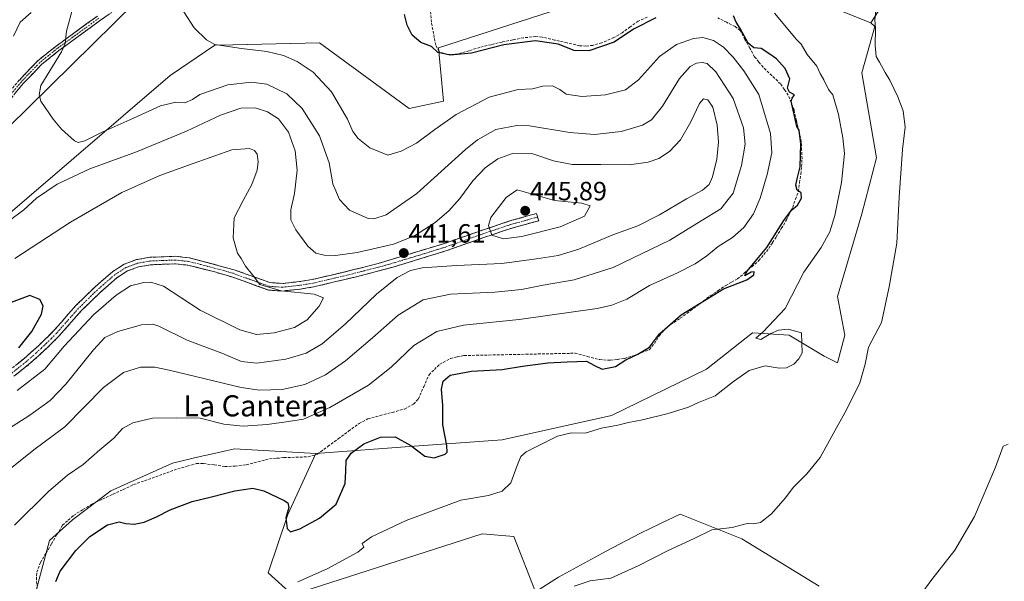
# Model space of a CAD drawing. Units: metres. Extents: x 605247 to 608733, y 4648254 to 4650619.
# Drawn here: x 606258 to 606630, y 4649055 to 4649267 of the extents above; entities that cross this region are included whole.
import ezdxf
from ezdxf.enums import TextEntityAlignment as Align

# ---------------------------------------------------------------- set-up
doc = ezdxf.new("R2010")
doc.units = ezdxf.units.M
doc.header["$MEASUREMENT"] = 0
doc.linetypes.add('TRAZO_Y_PUNTO', pattern=[1, 0.5, -0.25, 0, -0.25])
doc.linetypes.add('TRAZOSX2', pattern=[1.5, 1, -0.5])
for name, color, linetype, lineweight in [('Arbolado forestal CxS', 92, 'Continuous', 0), ('Camino', 19, 'TRAZOSX2', 0), ('Camino Cxs', 19, 'Continuous', 0), ('Camino eje', 19, 'TRAZO_Y_PUNTO', 0), ('Carátula', 7, 'Continuous', 5), ('Corriente artificial lineal', 5, 'TRAZOSX2', 13), ('Cultivos herbáceos CxS', 92, 'Continuous', 0), ('Cultivos leñosos CxS', 92, 'Continuous', 0), ('Curva de nivel maestra', 36, 'Continuous', 30), ('Curva de nivel normal', 36, 'Continuous', 0), ('Punto de cota en terreno', 7, 'Continuous', 0), ('Rótulo de punto de cota en terreno', 19, 'Continuous', 0), ('Texto cartográfico', 19, 'Continuous', 0)]:
    doc.layers.add(name, color=color, linetype=linetype, lineweight=lineweight)
doc.styles.add('Arial', font='txt', dxfattribs={"height": 0.2})

# ---------------------------------------------------------------- blocks, each defined once
blk = doc.blocks.new('*U152')
at = {"layer": 'Arbolado forestal CxS', "color": 92, "linetype": 'Continuous', "lineweight": 0}
for points in [[(606301.6343, 4649273.9943, 430.8663), (606245.2793, 4649218.5427, 437.0483)], [(606223.9887, 4649168.3739, 444.2813), (606314.7387, 4649246.2367, 432.3048), (606331.5943, 4649257.6285, 430.4879), (606338.4763, 4649257.7887, 430.5763), (606371.1397, 4649258.5487, 427.0696), (606405.1647, 4649233.7051, 427.7657), (606418.0401, 4649236.4653, 428.8534), (606416.2017, 4649256.7079, 425.039), (606512.7673, 4649287.9929, 420.0961)], [(606564.2671, 4649272.3513, 416.3372), (606579.6785, 4649266.0881, 414.9524), (606581.2119, 4649264.7403, 414.872), (606576.3771, 4649247.2613, 416.1506), (606581.8927, 4649215.0569, 415.7859), (606576.3733, 4649193.8939, 416.7458), (606567.1745, 4649162.6083, 416.6667), (606569.9321, 4649147.8863, 416.0485), (606567.1781, 4649137.4935, 415.574), (606562.0619, 4649139.9605, 416.5445), (606548.7801, 4649147.8863, 421.0565), (606535.0405, 4649148.8027, 420.4008), (606535.0131, 4649148.8047, 420.399), (606517.5113, 4649135.0043, 421.1022), (606481.6433, 4649117.5213, 420.3746), (606440.2583, 4649108.3191, 420.9376), (606406.9559, 4649105.9331, 424.9594), (606369.8625, 4649103.1391, 426.1681), (606339.0145, 4649104.9401, 427.4145), (606330.2411, 4649102.9081, 427.1088), (606326.0721, 4649101.9425, 426.7741), (606315.5951, 4649099.5159, 426.6378), (606292.2483, 4649089.0119, 426.3958), (606277.8007, 4649078.0019, 426.2308), (606269.0217, 4649070.2511, 426.4118), (606263.6015, 4649049.8451, 425.9554)]]:
    blk.add_polyline3d(points, dxfattribs=at)
blk = doc.blocks.new('*U158')
at = {"layer": 'Cultivos leñosos CxS', "color": 92, "linetype": 'Continuous', "lineweight": 0}
blk.add_polyline3d([(606263.6015, 4649049.8451, 425.9554), (606269.0217, 4649070.2511, 426.4118), (606277.8007, 4649078.0019, 426.2308), (606292.2483, 4649089.0119, 426.3958), (606315.5951, 4649099.5159, 426.6378), (606326.0721, 4649101.9425, 426.7741), (606330.2411, 4649102.9081, 427.1088), (606339.0145, 4649104.9401, 427.4145), (606369.8625, 4649103.1391, 426.1681), (606359.1713, 4649080.0413, 425.2117), (606351.8121, 4649057.9587, 420.797), (606361.0079, 4649049.6779, 418.7189), (606432.7429, 4649072.6807, 417.5356), (606444.6983, 4649071.7605, 417.2595), (606452.8487, 4649050.7051, 415.5338), (606461.6145, 4649056.3091, 415.1887), (606479.6527, 4649066.1789, 415.3277), (606492.5851, 4649072.9853, 415.4431), (606499.8641, 4649076.4593, 415.4219), (606500.6609, 4649076.8395, 415.425), (606507.5597, 4649080.1327, 415.5879), (606530.9753, 4649070.8489, 414.1312), (606560.1477, 4649052.9083, 411.3056)], dxfattribs=at)
blk = doc.blocks.new('*U160')
at = {"layer": 'Cultivos leñosos CxS', "color": 92, "linetype": 'Continuous', "lineweight": 0}
for points in [[(606245.2793, 4649218.5427, 437.0483), (606301.6343, 4649273.9943, 430.8663)], [(606592.2179, 4649285.6161, 414.5974), (606579.6785, 4649266.0881, 414.9524), (606564.2671, 4649272.3513, 416.3372)], [(606512.7673, 4649287.9929, 420.0961), (606416.2017, 4649256.7079, 425.039), (606418.0401, 4649236.4653, 428.8534), (606405.1647, 4649233.7051, 427.7657), (606371.1397, 4649258.5487, 427.0696), (606338.4763, 4649257.7887, 430.5763), (606331.5943, 4649257.6285, 430.4879), (606314.7387, 4649246.2367, 432.3048), (606223.9887, 4649168.3739, 444.2813)]]:
    blk.add_polyline3d(points, dxfattribs=at)
blk = doc.blocks.new('*U172')
at = {"layer": 'Cultivos herbáceos CxS', "color": 92, "linetype": 'Continuous', "lineweight": 0}
blk.add_polyline3d([(606560.1477, 4649052.9083, 411.3056), (606530.9753, 4649070.8489, 414.1312), (606507.5597, 4649080.1327, 415.5879), (606500.6609, 4649076.8395, 415.425), (606499.8641, 4649076.4593, 415.4219), (606492.5851, 4649072.9853, 415.4431), (606479.6527, 4649066.1789, 415.3277), (606461.6145, 4649056.3091, 415.1887), (606452.8487, 4649050.7051, 415.5338), (606444.6983, 4649071.7605, 417.2595), (606432.7429, 4649072.6807, 417.5356), (606361.0079, 4649049.6779, 418.7189), (606351.8121, 4649057.9587, 420.797), (606359.1713, 4649080.0413, 425.2117), (606369.8625, 4649103.1391, 426.1681), (606406.9559, 4649105.9331, 424.9594), (606440.2583, 4649108.3191, 420.9376), (606481.6433, 4649117.5213, 420.3746), (606517.5113, 4649135.0043, 421.1022), (606535.0131, 4649148.8047, 420.399), (606535.0405, 4649148.8027, 420.4008), (606548.7801, 4649147.8863, 421.0565), (606562.0619, 4649139.9605, 416.5445), (606567.1781, 4649137.4935, 415.574), (606569.9321, 4649147.8863, 416.0485), (606567.1745, 4649162.6083, 416.6667), (606576.3733, 4649193.8939, 416.7458), (606581.8927, 4649215.0569, 415.7859), (606576.3771, 4649247.2613, 416.1506), (606581.2119, 4649264.7403, 414.872), (606579.6785, 4649266.0881, 414.9524), (606592.2179, 4649285.6161, 414.5974)], dxfattribs=at)
blk = doc.blocks.new('*U202')
at = {"layer": 'Curva de nivel normal', "color": 36, "linetype": 'Continuous', "lineweight": 0}
for points in [[(606262.14, 4649270.04, 440), (606258.03, 4649266.38, 440), (606255.43, 4649261.06, 440)], [(606253.92, 4649191.36, 440), (606259.34, 4649195.39, 440), (606264.18, 4649199.79, 440), (606271.93, 4649205.05, 440), (606284.32, 4649210.93, 440), (606302.04, 4649217.37, 440), (606320.88, 4649225.11, 440), (606333.75, 4649231.22, 440), (606341.39, 4649233.9, 440), (606346.84, 4649233.92, 440), (606351.57, 4649232.5, 440), (606355.7, 4649229.82, 440), (606359.46, 4649224.74, 440), (606361.98, 4649217.68, 440), (606362.72, 4649210.35, 440), (606361.78, 4649201.59, 440), (606360.33, 4649195.34, 440), (606360.36, 4649191.54, 440), (606362.2, 4649187.75, 440), (606366.8, 4649181.65, 440), (606369.86, 4649178.94, 440), (606373, 4649178.19, 440), (606377.2, 4649178.06, 440), (606385.46, 4649179.25, 440), (606399.24, 4649182.31, 440), (606407.16, 4649185.52, 440), (606414.92, 4649190.59, 440), (606420.11, 4649194.92, 440), (606424.25, 4649199.59, 440), (606429.24, 4649206.33, 440), (606433.82, 4649211.21, 440), (606438.67, 4649214.66, 440), (606444.18, 4649216.62, 440), (606451.93, 4649216.5, 440), (606459.76, 4649213.88, 440), (606466.79, 4649212.54, 440), (606477.57, 4649212.55, 440), (606488.26, 4649212.45, 440), (606495.46, 4649213.34, 440), (606499.5, 4649214.77, 440), (606503.63, 4649217.46, 440), (606507.7, 4649221.88, 440), (606511.65, 4649228.68, 440), (606514.92, 4649235.6, 440), (606516.41, 4649237.36, 440), (606518.11, 4649237, 440), (606519.98, 4649234.2, 440), (606521.58, 4649227.36, 440), (606522.1, 4649220.92, 440), (606521.42, 4649214.53, 440), (606519.86, 4649207.87, 440), (606518.56, 4649204.91, 440), (606516.08, 4649202.81, 440), (606510, 4649199.49, 440), (606499.84, 4649193.5, 440), (606491.54, 4649189.3, 440), (606482.17, 4649185.85, 440), (606469.32, 4649180.46, 440), (606461.43, 4649178.11, 440), (606453.23, 4649176.79, 440), (606440.13, 4649174.99, 440), (606423.02, 4649174.24, 440), (606410.07, 4649173.34, 440), (606405.57, 4649172.38, 440), (606400.55, 4649169.68, 440), (606392.76, 4649163.46, 440), (606380.92, 4649152.11, 440), (606372.2, 4649144.68, 440), (606366.17, 4649141.08, 440), (606358.48, 4649138.8, 440), (606347.46, 4649137.28, 440), (606341.74, 4649137.95, 440), (606334.25, 4649141.14, 440), (606321.16, 4649146.05, 440), (606310.39, 4649151.28, 440), (606308.15, 4649152.05, 440), (606303.93, 4649151.87, 440), (606294.94, 4649149.33, 440), (606290.02, 4649147.04, 440), (606285.67, 4649142.41, 440), (606275.28, 4649129.36, 440), (606269.34, 4649123.16, 440), (606261.69, 4649117.68, 440), (606247.12, 4649108.47, 440)]]:
    blk.add_polyline3d(points, dxfattribs=at)
blk = doc.blocks.new('*U203')
at = {"layer": 'Curva de nivel normal', "color": 36, "linetype": 'Continuous', "lineweight": 0}
blk.add_polyline3d([(606254.21, 4649097.31, 435), (606263.1, 4649104.54, 435), (606274.87, 4649113.25, 435), (606289.51, 4649128.09, 435), (606297.04, 4649133.81, 435), (606303.45, 4649135.84, 435), (606308.88, 4649135.81, 435), (606314.36, 4649134.68, 435), (606341.62, 4649128.09, 435), (606348.47, 4649127.11, 435), (606357.03, 4649127.33, 435), (606365.7, 4649129.24, 435), (606373.45, 4649132.9, 435), (606381.03, 4649138.24, 435), (606391.26, 4649146.86, 435), (606400.96, 4649155.52, 435), (606410.46, 4649161.34, 435), (606420.7, 4649163.44, 435), (606437.48, 4649164.14, 435), (606447.56, 4649165.22, 435), (606455.81, 4649166.9, 435), (606467.56, 4649168.87, 435), (606482.21, 4649173.5, 435), (606503.75, 4649183.86, 435), (606515.55, 4649191.2, 435), (606523.03, 4649195.78, 435), (606527.61, 4649201.71, 435), (606530.78, 4649212.17, 435), (606532.18, 4649220.25, 435), (606531.6, 4649226.37, 435), (606527.65, 4649237.46, 435), (606521.06, 4649247.62, 435), (606517.81, 4649250.71, 435), (606515.9, 4649251.14, 435), (606513.75, 4649250.86, 435), (606511.44, 4649249.65, 435), (606507.4, 4649245.11, 435), (606500.94, 4649234.59, 435), (606496.78, 4649229.37, 435), (606493.3, 4649227.34, 435), (606485.27, 4649224.96, 435), (606475.19, 4649223.88, 435), (606465.82, 4649224.68, 435), (606450.61, 4649227.21, 435), (606445.82, 4649227.28, 435), (606437.86, 4649225.78, 435), (606430.91, 4649221.9, 435), (606426.38, 4649218.16, 435), (606407.97, 4649201.55, 435), (606396.43, 4649193.5, 435), (606391.79, 4649192.01, 435), (606389.55, 4649192.12, 435), (606382.59, 4649195.17, 435), (606378.75, 4649199.3, 435), (606376.21, 4649205.21, 435), (606374.91, 4649213.12, 435), (606371.21, 4649223.36, 435), (606364.7, 4649233.69, 435), (606358.88, 4649239.29, 435), (606351.3, 4649242.93, 435), (606345.48, 4649243.71, 435), (606336.56, 4649242.65, 435), (606330.03, 4649240.41, 435), (606325.95, 4649239.03, 435), (606323.16, 4649237.07, 435), (606320.2, 4649235.83, 435), (606316.84, 4649236.08, 435), (606311.02, 4649234.72, 435), (606299.5, 4649229.4, 435), (606289.29, 4649224.9, 435), (606282.46, 4649221.43, 435), (606279.86, 4649220.87, 435), (606278.54, 4649221.42, 435), (606273.62, 4649225.85, 435), (606270.48, 4649229.71, 435), (606265.79, 4649236.5, 435), (606265.11, 4649238.93, 435), (606265.81, 4649242.45, 435), (606273.64, 4649255.18, 435), (606274.99, 4649258.27, 435), (606275.55, 4649262.94, 435), (606277.9, 4649271.85, 435)], dxfattribs=at)
blk = doc.blocks.new('*U205')
at = {"layer": 'Curva de nivel normal', "color": 36, "linetype": 'Continuous', "lineweight": 0}
blk.add_polyline3d([(606255.86, 4649076.06, 430), (606268.72, 4649088.78, 430), (606275.86, 4649094.89, 430), (606281.77, 4649099.01, 430), (606288.05, 4649104.52, 430), (606293.38, 4649108.92, 430), (606296.71, 4649112.54, 430), (606300.55, 4649114.76, 430), (606308.04, 4649116.56, 430), (606317.1, 4649116.66, 430), (606326.1, 4649116.48, 430), (606335.06, 4649114.28, 430), (606342.36, 4649113.5, 430), (606351.46, 4649114.04, 430), (606359.5, 4649115.21, 430), (606365.16, 4649116.12, 430), (606375.12, 4649120.48, 430), (606389.71, 4649129.02, 430), (606398.28, 4649135.76, 430), (606406.93, 4649144.06, 430), (606415.59, 4649149.31, 430), (606425.7, 4649151.67, 430), (606446.7, 4649153.83, 430), (606476.22, 4649158.06, 430), (606481.8, 4649159.22, 430), (606487.39, 4649161.53, 430), (606496.01, 4649166.75, 430), (606506.62, 4649171.57, 430), (606513.24, 4649174.89, 430), (606517.67, 4649177.9, 430), (606522.03, 4649181.43, 430), (606527.37, 4649184.9, 430), (606531.7, 4649188.7, 430), (606535.37, 4649193.78, 430), (606537.88, 4649199.82, 430), (606540.57, 4649208.75, 430), (606542.27, 4649216.97, 430), (606541.75, 4649224.31, 430), (606537.4, 4649238.98, 430), (606531.64, 4649247.96, 430), (606527.65, 4649253.2, 430), (606523.98, 4649256.96, 430), (606520.19, 4649259.4, 430), (606516.14, 4649260.57, 430), (606512.7, 4649260.22, 430), (606506.19, 4649257.89, 430), (606499.84, 4649253.43, 430), (606491.88, 4649244.59, 430), (606486.87, 4649240.83, 430), (606479.37, 4649238.84, 430), (606470.37, 4649238.31, 430), (606464.49, 4649239.13, 430), (606462.14, 4649240.88, 430), (606459.27, 4649242.28, 430), (606455.64, 4649242.16, 430), (606451.7, 4649241.19, 430), (606446.37, 4649240.86, 430), (606435.38, 4649238.06, 430), (606422.92, 4649231.46, 430), (606414.78, 4649225.82, 430), (606407.88, 4649220.53, 430), (606402.03, 4649217.52, 430), (606397, 4649216, 430), (606390.26, 4649218.81, 430), (606385.84, 4649222.4, 430), (606383.83, 4649225.05, 430), (606381.77, 4649229.66, 430), (606375.74, 4649239.97, 430), (606368.85, 4649247.41, 430), (606362.76, 4649251.49, 430), (606357.56, 4649253.78, 430), (606351.27, 4649255.28, 430), (606341.7, 4649256.42, 430), (606331.59, 4649257.98, 430), (606328.51, 4649259.75, 430), (606323.74, 4649264.2, 430), (606319.88, 4649270.26, 430)], dxfattribs=at)
blk = doc.blocks.new('5PATER')
at = {"layer": 'Carátula', "linetype": 'Continuous', "lineweight": 5}
h = blk.add_hatch(color=250, dxfattribs=at)
edge = h.paths.add_edge_path()
edge.add_ellipse((0, 0.01), major_axis=(-1.33, -1.34), ratio=0.999422, start_angle=0, end_angle=360)

msp = doc.modelspace()

# ---------------------------------------------------------------- linework, layer by layer
at = {"layer": 'Arbolado forestal CxS', "color": 92, "linetype": 'Continuous', "lineweight": 0}
for points in [[(606223.99, 4649168.37, 444.28), (606314.74, 4649246.24, 432.3), (606331.59, 4649257.63, 430.49), (606338.48, 4649257.79, 430.58), (606371.14, 4649258.55, 427.07), (606405.16, 4649233.71, 427.77), (606418.04, 4649236.47, 428.85), (606416.2, 4649256.71, 425.04), (606512.77, 4649287.99, 420.1)], [(606301.63, 4649273.99, 430.87), (606245.28, 4649218.54, 437.05)], [(606564.27, 4649272.35, 416.34), (606579.68, 4649266.09, 414.95)], [(606579.68, 4649266.09, 414.95), (606581.21, 4649264.74, 414.87), (606576.38, 4649247.26, 416.15), (606581.89, 4649215.06, 415.79), (606576.37, 4649193.89, 416.75), (606567.17, 4649162.61, 416.67), (606569.93, 4649147.89, 416.05), (606567.18, 4649137.49, 415.57), (606562.06, 4649139.96, 416.54), (606548.78, 4649147.89, 421.06), (606535.04, 4649148.8, 420.4), (606535.01, 4649148.8, 420.4), (606517.51, 4649135, 421.1), (606481.64, 4649117.52, 420.37), (606440.26, 4649108.32, 420.94), (606406.96, 4649105.93, 424.96), (606369.86, 4649103.14, 426.17)], [(606369.86, 4649103.14, 426.17), (606339.01, 4649104.94, 427.41), (606330.24, 4649102.91, 427.11), (606326.07, 4649101.94, 426.77), (606315.6, 4649099.52, 426.64), (606292.25, 4649089.01, 426.4), (606277.8, 4649078, 426.23), (606269.02, 4649070.25, 426.41), (606263.6, 4649049.85, 425.96)]]:
    msp.add_polyline3d(points, dxfattribs=at)
at = {"layer": 'Camino', "color": 19, "linetype": 'TRAZOSX2', "lineweight": 0}
for points in [[(606295.05, 4649271.78), (606288.33, 4649267.09), (606272.63, 4649255.63), (606265.99, 4649250.31), (606259.16, 4649243.14), (606249.86, 4649232.14), (606241.62, 4649219.94), (606239.65, 4649216.79), (606232.97, 4649206.13), (606229.05, 4649200.83), (606222.08, 4649193.3), (606213.15, 4649185.67), (606210.82, 4649183.67), (606202.92, 4649174.84), (606201.5, 4649174.96)], [(606201.5, 4649174.96), (606200.07, 4649175.08), (606209.43, 4649185.11), (606220.69, 4649194.74), (606227.51, 4649202.11), (606231.32, 4649207.26), (606239.95, 4649221.03), (606248.26, 4649233.35), (606257.67, 4649244.47), (606264.64, 4649251.79), (606271.41, 4649257.22), (606287.17, 4649268.72)], [(606453.71, 4649192.61), (606453.33, 4649193.98), (606443.98, 4649191.39), (606432.51, 4649187.57), (606418.48, 4649182.62), (606393.36, 4649175.06), (606388.52, 4649173.81), (606380, 4649171.69), (606368.54, 4649168.99), (606363.62, 4649168.2), (606357.41, 4649167.5), (606352.44, 4649167.81), (606338.92, 4649172.67), (606321.92, 4649177.21), (606316.8, 4649177.76), (606306.97, 4649177.39), (606302.02, 4649176.5), (606297.32, 4649174.78), (606292.89, 4649171.93), (606286.2, 4649166.09), (606279.04, 4649159.11), (606270.63, 4649149.56), (606266.93, 4649145.86), (606263.07, 4649142.22), (606259.32, 4649138.94), (606254, 4649134.71)], [(606255.62, 4649132.37), (606261.14, 4649136.76), (606264.88, 4649140.04), (606268.91, 4649143.82), (606272.7, 4649147.62), (606281.1, 4649157.15), (606288.13, 4649164), (606294.6, 4649169.65), (606298.59, 4649172.22), (606302.76, 4649173.75), (606307.27, 4649174.56), (606316.7, 4649174.92), (606321.39, 4649174.41), (606331.11, 4649171.99), (606338.07, 4649169.96), (606351.86, 4649165), (606356.83, 4649164.61), (606364, 4649165.38), (606369.09, 4649166.2), (606385.52, 4649170.14), (606398.95, 4649173.64), (606419.36, 4649179.93), (606433.39, 4649184.88), (606442.86, 4649188.1), (606454.09, 4649191.24), (606453.71, 4649192.61)]]:
    msp.add_lwpolyline(points, dxfattribs=at)
at = {"layer": 'Camino Cxs', "color": 19, "linetype": 'Continuous', "lineweight": 0}
for points in [[(606291.69, 4649269.44, 432.26), (606288.33, 4649267.09, 432.66), (606284.41, 4649264.23, 433.17), (606280.48, 4649261.36, 433.81), (606276.56, 4649258.5, 434.74), (606272.63, 4649255.63, 435.08), (606269.31, 4649252.97, 435.48), (606265.99, 4649250.31, 435.99), (606262.58, 4649246.73, 436.12), (606259.16, 4649243.14, 436.37), (606256.06, 4649239.47, 436.59)], [(606257.67, 4649244.47, 436.78), (606259.99, 4649246.91, 436.62), (606262.32, 4649249.35, 436.51), (606264.64, 4649251.79, 436.34), (606268.03, 4649254.51, 435.95), (606271.41, 4649257.22, 435.52), (606275.35, 4649260.1, 434.97), (606279.29, 4649262.97, 434.12), (606283.23, 4649265.85, 433.55), (606287.17, 4649268.72, 432.97)], [(606256.66, 4649136.83, 447.82), (606259.32, 4649138.94, 447.83), (606263.07, 4649142.22, 447.54), (606265, 4649144.04, 447.53), (606266.93, 4649145.86, 447.35), (606268.78, 4649147.71, 447.25), (606270.63, 4649149.56, 447.27), (606273.43, 4649152.74, 447.08), (606276.24, 4649155.93, 446.87), (606279.04, 4649159.11, 446.75), (606282.62, 4649162.6, 446.5), (606286.2, 4649166.09, 446.55), (606289.55, 4649169.01, 446.48), (606292.89, 4649171.93, 446.47), (606295.11, 4649173.36, 446.36), (606297.32, 4649174.78, 446.38), (606299.67, 4649175.64, 446.37), (606302.02, 4649176.5, 446.29), (606304.5, 4649176.95, 446.16), (606306.97, 4649177.39, 446.03), (606311.89, 4649177.58, 445.86), (606316.8, 4649177.76, 445.85), (606319.36, 4649177.49, 445.84), (606321.92, 4649177.21, 445.82), (606326.17, 4649176.08, 445.73), (606330.42, 4649174.94, 445.59), (606334.67, 4649173.81, 445.47), (606338.92, 4649172.67, 445.39), (606343.43, 4649171.05, 445.03), (606347.93, 4649169.43, 444.73), (606352.44, 4649167.81, 444.67), (606357.41, 4649167.5, 444.39), (606360.52, 4649167.85, 444.17), (606363.62, 4649168.2, 443.93), (606368.54, 4649168.99, 443.38), (606372.36, 4649169.89, 442.99), (606376.18, 4649170.79, 442.71), (606380, 4649171.69, 442.45), (606384.26, 4649172.75, 442.19), (606388.52, 4649173.81, 441.82), (606393.36, 4649175.06, 441.47), (606397.55, 4649176.32, 441.36), (606401.73, 4649177.58, 441.39), (606405.92, 4649178.84, 441.5), (606410.11, 4649180.1, 441.63), (606414.29, 4649181.36, 442.04), (606418.48, 4649182.62, 442.59), (606423.16, 4649184.27, 443.2), (606427.83, 4649185.92, 443.85), (606432.51, 4649187.57, 444.57), (606436.33, 4649188.84, 445.05), (606440.16, 4649190.12, 445.38), (606443.98, 4649191.39, 445.67), (606448.66, 4649192.69, 445.79), (606453.33, 4649193.98, 445.74), (606454.09, 4649191.24, 445.58), (606450.35, 4649190.19, 445.63), (606446.6, 4649189.15, 445.7), (606442.86, 4649188.1, 445.41), (606439.7, 4649187.03, 445.07), (606436.55, 4649185.95, 444.77), (606433.39, 4649184.88, 444.4), (606428.71, 4649183.23, 443.8), (606424.04, 4649181.58, 442.81), (606419.36, 4649179.93, 442.09), (606415.28, 4649178.67, 441.87), (606411.2, 4649177.41, 441.41), (606407.11, 4649176.16, 440.82), (606403.03, 4649174.9, 440.83), (606398.95, 4649173.64, 441.2), (606394.47, 4649172.47, 441.47), (606390, 4649171.31, 441.91), (606385.52, 4649170.14, 442.47), (606381.41, 4649169.16, 442.61), (606377.31, 4649168.17, 443.01), (606373.2, 4649167.19, 443.59), (606369.09, 4649166.2, 444.15), (606366.55, 4649165.79, 444.37), (606364, 4649165.38, 444.52), (606360.42, 4649165, 444.67), (606356.83, 4649164.61, 444.87), (606351.86, 4649165, 445.16), (606347.26, 4649166.65, 445.29), (606342.67, 4649168.31, 445.22), (606338.07, 4649169.96, 445.48), (606334.59, 4649170.98, 445.61), (606331.11, 4649171.99, 445.66), (606327.87, 4649172.8, 445.66), (606324.63, 4649173.6, 445.68), (606321.39, 4649174.41, 445.77), (606316.7, 4649174.92, 445.79), (606311.99, 4649174.74, 445.8), (606307.27, 4649174.56, 445.89), (606302.76, 4649173.75, 446.05), (606298.59, 4649172.22, 446.04), (606294.6, 4649169.65, 446.2), (606291.37, 4649166.83, 446.07), (606288.13, 4649164, 446.15), (606284.62, 4649160.58, 446.01), (606281.1, 4649157.15, 446.18), (606278.3, 4649153.97, 446.26), (606275.5, 4649150.8, 446.51), (606272.7, 4649147.62, 446.59), (606270.81, 4649145.72, 446.73), (606268.91, 4649143.82, 446.83), (606266.9, 4649141.93, 447.02), (606264.88, 4649140.04, 447.18), (606261.14, 4649136.76, 447.31), (606258.38, 4649134.57, 447.41), (606255.62, 4649132.37, 447.34)]]:
    msp.add_polyline3d(points, dxfattribs=at)
at = {"layer": 'Camino eje', "color": 19, "linetype": 'TRAZO_Y_PUNTO', "lineweight": 0}
for points in [[(606287.75, 4649267.91), (606272.02, 4649256.43), (606268.7, 4649253.77), (606265.32, 4649251.05), (606258.42, 4649243.81), (606253.77, 4649238.31), (606249.06, 4649232.75), (606244.91, 4649226.59), (606240.79, 4649220.49), (606239.8, 4649218.91), (606232.15, 4649206.7), (606228.28, 4649201.47), (606221.39, 4649194.02), (606216.92, 4649190.21), (606211.29, 4649185.39), (606210.13, 4649184.39), (606206.18, 4649179.98), (606201.5, 4649174.96)], [(606453.71, 4649192.61), (606449.04, 4649191.32), (606443.42, 4649189.75), (606437.69, 4649187.84), (606432.95, 4649186.23), (606418.92, 4649181.28), (606408.72, 4649178.13), (606396.16, 4649174.35), (606389.44, 4649172.6), (606387.02, 4649171.98), (606382.76, 4649170.92), (606374.55, 4649168.95), (606368.82, 4649167.6), (606363.81, 4649166.79), (606360.71, 4649166.44), (606357.12, 4649166.06), (606354.64, 4649166.21), (606352.15, 4649166.41), (606338.5, 4649171.32), (606335.02, 4649172.33), (606326.52, 4649174.6), (606321.66, 4649175.81), (606319.1, 4649176.09), (606316.75, 4649176.34), (606311.84, 4649176.16), (606307.12, 4649175.98), (606302.39, 4649175.13), (606297.96, 4649173.5), (606293.75, 4649170.79), (606287.17, 4649165.05), (606280.07, 4649158.13), (606275.87, 4649153.36), (606271.67, 4649148.59), (606269.77, 4649146.69), (606267.92, 4649144.84), (606265.99, 4649143.02), (606263.98, 4649141.13), (606262.1, 4649139.49), (606260.23, 4649137.85), (606254.81, 4649133.54)]]:
    msp.add_lwpolyline(points, dxfattribs=at)
at = {"layer": 'Corriente artificial lineal', "color": 5, "linetype": 'TRAZOSX2', "lineweight": 13}
for points in [[(606495.1, 4649268.28, 424.82), (606491.72, 4649266.8, 424.99), (606488.7, 4649264.59, 424.82), (606485.68, 4649262.38, 424.68), (606482.54, 4649260.55, 424.54), (606477.97, 4649258.55, 424.4), (606474.54, 4649257.61, 424.52), (606472.04, 4649257.32, 424.59), (606469.55, 4649257.46, 424.61), (606464.84, 4649258.55, 424.47), (606460.13, 4649259.63, 424.72), (606455.42, 4649260.72, 424.95), (606452.93, 4649260.92, 424.86), (606448.37, 4649260.49, 424.77), (606444.32, 4649259.69, 424.72), (606440.27, 4649258.88, 424.61), (606436.07, 4649257.86, 424.51), (606431.87, 4649256.84, 424.63), (606427.75, 4649255.6, 424.54), (606423.62, 4649254.35, 424.58), (606419.47, 4649254.09, 424.71), (606416.43, 4649255.23, 424.8), (606415.14, 4649257.69, 424.82), (606414.33, 4649262.06, 424.53), (606413.51, 4649266.43, 424.43), (606413.12, 4649271.04, 424.43)], [(606264.59, 4649050.69, 426.55), (606264.14, 4649055.38, 426.9), (606264.23, 4649058.17, 426.96), (606265.71, 4649061.88, 426.91), (606267.78, 4649065.42, 426.87), (606269.85, 4649068.95, 426.67), (606271.91, 4649072.49, 426.8), (606273.98, 4649076.02, 426.89), (606276.09, 4649077.86, 426.85), (606278.19, 4649079.7, 426.89), (606281.73, 4649081.87, 426.81), (606285.26, 4649084.04, 426.84), (606289.16, 4649085.86, 426.74), (606293.07, 4649087.69, 426.65), (606296.97, 4649089.51, 426.57), (606300.87, 4649091.33, 426.65), (606305.05, 4649092.82, 426.69), (606309.23, 4649094.32, 426.61), (606313.4, 4649095.81, 426.6), (606317.58, 4649097.3, 426.62), (606321.12, 4649098.32, 426.65), (606324.66, 4649099.33, 426.67), (606327.33, 4649099.3, 426.6), (606331.38, 4649098.78, 426.45), (606335.43, 4649098.25, 426.51), (606339.24, 4649098.29, 426.29), (606343.5, 4649098.83, 426.15), (606347.91, 4649099.96, 426.39), (606352.32, 4649101.08, 426.63), (606355.03, 4649101.33, 426.66), (606357.73, 4649101.57, 426.66), (606362.29, 4649101.71, 426.54), (606366.85, 4649101.85, 426.39), (606370.42, 4649102.9, 426.55), (606374.35, 4649105.8, 426.55), (606378.29, 4649108.7, 426.44), (606382.22, 4649111.59, 426.32), (606386.15, 4649114.49, 426.41), (606389.5, 4649116.2, 426.46), (606394.1, 4649117.45, 426.22), (606398.71, 4649118.69, 426.16), (606403.31, 4649119.94, 426.15), (606406.78, 4649121.83, 426.11), (606408.6, 4649123.81, 426.02), (606410.61, 4649128.37, 425.99), (606412.62, 4649132.93, 425.86), (606414.66, 4649134.92, 425.97), (606416.69, 4649136.91, 425.99), (606420.79, 4649139.14, 426.11), (606423.36, 4649139.68, 426.22), (606425.93, 4649140.21, 426.36), (606430.59, 4649140.31, 426.09), (606435.25, 4649140.4, 426.11), (606439.9, 4649140.5, 426.05), (606444.56, 4649140.6, 425.85), (606449.22, 4649140.69, 425.64), (606453.88, 4649140.79, 425.5), (606458.53, 4649140.89, 425.43), (606463.19, 4649140.98, 425.47), (606467.85, 4649141.08, 425.58), (606472.52, 4649139.87, 425.37), (606477.18, 4649138.65, 425.4), (606481.3, 4649138.4, 425.15), (606483.94, 4649138.76, 425.08), (606486.58, 4649139.12, 425.03), (606490.27, 4649140.24, 425.13), (606493.11, 4649141.34, 425.09), (606495.95, 4649142.43, 424.89), (606497.87, 4649144.78, 424.99), (606499.76, 4649147.79, 425.16), (606502.89, 4649151.23, 425.11), (606505.28, 4649152.76, 424.92), (606507.67, 4649154.29, 424.94), (606511.44, 4649157.12, 424.91), (606515.21, 4649159.96, 425.08), (606518.98, 4649162.79, 425.26), (606521.93, 4649164.77, 425.14), (606524.87, 4649166.75, 425.07), (606527.07, 4649167.97, 424.97), (606529.26, 4649169.18, 425.1), (606531.97, 4649171.51, 425.23), (606534.68, 4649173.84, 425.21), (606537.39, 4649176.17, 424.9), (606539.26, 4649178.46, 424.79), (606541.13, 4649180.74, 424.78), (606542.55, 4649182.94, 424.79), (606543.96, 4649185.13, 424.95), (606545.87, 4649188.32, 424.98), (606547.77, 4649191.51, 425.01), (606548.97, 4649193.91, 425.14), (606550.16, 4649196.31, 425.28), (606551.23, 4649199.33, 425.43), (606552.3, 4649202.35, 424.86), (606552.78, 4649205.62, 424.79), (606553.26, 4649208.88, 424.87), (606553.49, 4649211.8, 424.93), (606553.71, 4649214.71, 424.95), (606553.56, 4649217.94, 425.05), (606553.41, 4649221.16, 424.88), (606552.5, 4649225.16, 424.81), (606551.58, 4649229.16, 424.87), (606550.67, 4649233.16, 425.26), (606549.58, 4649235.94, 425.42), (606548.48, 4649238.72, 425.3), (606547.03, 4649240.88, 425.38), (606545.58, 4649243.03, 425.6), (606542.29, 4649246.17, 425.81), (606538.99, 4649249.31, 425.77), (606537.37, 4649251.31, 425.71), (606535.74, 4649253.3, 425.88), (606533.93, 4649256.6, 425.75), (606532.13, 4649259.89, 425.24), (606530.32, 4649263.19, 425.11), (606528.41, 4649264.71, 425.28), (606525.16, 4649266.36, 425.72), (606521.91, 4649268, 425.33)]]:
    msp.add_polyline3d(points, dxfattribs=at)
at = {"layer": 'Cultivos herbáceos CxS', "color": 92, "linetype": 'Continuous', "lineweight": 0}
for points in [[(606667.98, 4649386.74, 414.73), (606659.7, 4649365.58, 413.53), (606658.78, 4649321.41, 412.41), (606655.78, 4649311.46, 412.65), (606615.31, 4649321.58, 414.1), (606592.22, 4649285.62, 414.6), (606579.68, 4649266.09, 414.95)], [(606579.68, 4649266.09, 414.95), (606581.21, 4649264.74, 414.87), (606576.38, 4649247.26, 416.15), (606581.89, 4649215.06, 415.79), (606576.37, 4649193.89, 416.75), (606567.17, 4649162.61, 416.67), (606569.93, 4649147.89, 416.05), (606567.18, 4649137.49, 415.57), (606562.06, 4649139.96, 416.54), (606548.78, 4649147.89, 421.06), (606535.04, 4649148.8, 420.4), (606535.01, 4649148.8, 420.4), (606517.51, 4649135, 421.1), (606481.64, 4649117.52, 420.37), (606440.26, 4649108.32, 420.94), (606406.96, 4649105.93, 424.96), (606369.86, 4649103.14, 426.17)], [(606369.86, 4649103.14, 426.17), (606359.17, 4649080.04, 425.21), (606351.81, 4649057.96, 420.8), (606361.01, 4649049.68, 418.72), (606432.74, 4649072.68, 417.54), (606444.7, 4649071.76, 417.26), (606452.85, 4649050.71, 415.53), (606461.61, 4649056.31, 415.19), (606479.65, 4649066.18, 415.33), (606492.59, 4649072.99, 415.44), (606499.86, 4649076.46, 415.42), (606500.66, 4649076.84, 415.43), (606507.56, 4649080.13, 415.59), (606530.98, 4649070.85, 414.13), (606560.15, 4649052.91, 411.31)]]:
    msp.add_polyline3d(points, dxfattribs=at)
at = {"layer": 'Cultivos leñosos CxS', "color": 92, "linetype": 'Continuous', "lineweight": 0}
for points in [[(606667.98, 4649386.74, 414.73), (606659.7, 4649365.58, 413.53), (606658.78, 4649321.41, 412.41), (606655.78, 4649311.46, 412.65), (606615.31, 4649321.58, 414.1), (606592.22, 4649285.62, 414.6), (606579.68, 4649266.09, 414.95)], [(606223.99, 4649168.37, 444.28), (606314.74, 4649246.24, 432.3), (606331.59, 4649257.63, 430.49), (606338.48, 4649257.79, 430.58), (606371.14, 4649258.55, 427.07), (606405.16, 4649233.71, 427.77), (606418.04, 4649236.47, 428.85), (606416.2, 4649256.71, 425.04), (606512.77, 4649287.99, 420.1)], [(606301.63, 4649273.99, 430.87), (606245.28, 4649218.54, 437.05)], [(606564.27, 4649272.35, 416.34), (606579.68, 4649266.09, 414.95)], [(606369.86, 4649103.14, 426.17), (606339.01, 4649104.94, 427.41), (606330.24, 4649102.91, 427.11), (606326.07, 4649101.94, 426.77), (606315.6, 4649099.52, 426.64), (606292.25, 4649089.01, 426.4), (606277.8, 4649078, 426.23), (606269.02, 4649070.25, 426.41), (606263.6, 4649049.85, 425.96)], [(606369.86, 4649103.14, 426.17), (606359.17, 4649080.04, 425.21), (606351.81, 4649057.96, 420.8), (606361.01, 4649049.68, 418.72), (606432.74, 4649072.68, 417.54), (606444.7, 4649071.76, 417.26), (606452.85, 4649050.71, 415.53), (606461.61, 4649056.31, 415.19), (606479.65, 4649066.18, 415.33), (606492.59, 4649072.99, 415.44), (606499.86, 4649076.46, 415.42), (606500.66, 4649076.84, 415.43), (606507.56, 4649080.13, 415.59), (606530.98, 4649070.85, 414.13), (606560.15, 4649052.91, 411.31)]]:
    msp.add_polyline3d(points, dxfattribs=at)
at = {"layer": 'Curva de nivel maestra', "color": 36, "linetype": 'Continuous', "lineweight": 30}
for points in [[(606498.41, 4649268.09, 425), (606489.96, 4649263.69, 425), (606482.7, 4649258.76, 425), (606473.07, 4649255.51, 425), (606467.53, 4649255.64, 425), (606461.41, 4649258.04, 425), (606452.91, 4649259.38, 425), (606440.87, 4649257.79, 425), (606428.69, 4649254.67, 425), (606420.77, 4649253.85, 425), (606415.98, 4649254.88, 425), (606413.61, 4649257.17, 425), (606409.49, 4649258.72, 425), (606406.21, 4649261.44, 425), (606404.33, 4649265.23, 425), (606403.35, 4649269.25, 425)], [(606271.46, 4649054.64, 425), (606273.16, 4649058.56, 425), (606279.08, 4649066.38, 425), (606284.36, 4649071.66, 425), (606291.02, 4649076.17, 425), (606295.36, 4649077.27, 425), (606297.91, 4649076.65, 425), (606301.06, 4649076.41, 425), (606304.88, 4649077.16, 425), (606309.6, 4649079.11, 425), (606314.71, 4649081.78, 425), (606323.02, 4649085.01, 425), (606330.36, 4649086.72, 425), (606339.22, 4649089.03, 425), (606345.98, 4649089.96, 425), (606350.16, 4649089.05, 425), (606357.82, 4649085.37, 425), (606359.17, 4649084.41, 425), (606359.58, 4649082.74, 425), (606358.51, 4649078.83, 425), (606358.92, 4649074.74, 425), (606360.22, 4649073.44, 425), (606363.8, 4649074.66, 425), (606371.24, 4649078.66, 425), (606377.49, 4649083.89, 425), (606380.96, 4649091.8, 425), (606381.1, 4649096.43, 425), (606381.26, 4649100.46, 425), (606383.15, 4649103.28, 425), (606387.97, 4649106.8, 425), (606394.21, 4649109.33, 425), (606399.83, 4649109.47, 425), (606405.7, 4649106.11, 425), (606411.08, 4649102.09, 425), (606414.53, 4649101.45, 425), (606418.76, 4649102.86, 425), (606419.44, 4649103.58, 425), (606419.36, 4649106.21, 425), (606417.81, 4649114.03, 425), (606417.79, 4649121.34, 425), (606417.33, 4649127.48, 425), (606417.91, 4649130.55, 425), (606420.66, 4649132.78, 425), (606428.69, 4649134.25, 425), (606440.24, 4649134.95, 425), (606448.02, 4649136.22, 425), (606457.6, 4649137.49, 425), (606464.91, 4649137.8, 425), (606472.13, 4649138.02, 425), (606475.19, 4649136.41, 425), (606478.09, 4649135.1, 425), (606483.15, 4649136.02, 425), (606487.01, 4649138.64, 425), (606491.62, 4649140.68, 425), (606495.99, 4649143.43, 425), (606499.76, 4649148.48, 425), (606508, 4649155.61, 425), (606523.94, 4649165.41, 425), (606532.79, 4649168.91, 425), (606535.49, 4649170.77, 425), (606535.59, 4649171.93, 425), (606534.48, 4649171.75, 425), (606532.12, 4649170.39, 425), (606532.78, 4649171.99, 425), (606540.34, 4649181.14, 425), (606546.84, 4649191.33, 425), (606549.77, 4649195.23, 425), (606552.04, 4649197.18, 425), (606553.45, 4649199.82, 425), (606553.32, 4649201.75, 425), (606551.8, 4649202.86, 425), (606551.42, 4649204.64, 425), (606551.88, 4649207.1, 425), (606553.04, 4649211.59, 425), (606553.23, 4649220.28, 425), (606552.6, 4649225.52, 425), (606551.68, 4649226.9, 425), (606549.55, 4649236.5, 425), (606550, 4649237.65, 425), (606550.86, 4649238.86, 425), (606548.99, 4649239.89, 425), (606548.2, 4649241.43, 425), (606549.05, 4649244.95, 425), (606547.35, 4649248.87, 425), (606544.09, 4649252.49, 425), (606541.14, 4649254.57, 425), (606538.27, 4649256.44, 425), (606535.53, 4649256.73, 425), (606533.32, 4649258.48, 425), (606530.31, 4649263.94, 425), (606528.82, 4649266.39, 425), (606527.78, 4649268.74, 425)], [(606257.5, 4649143.08, 450), (606262.44, 4649149.25, 450), (606266.03, 4649155.92, 450), (606266.66, 4649159.02, 450), (606265.39, 4649161.38, 450), (606261.69, 4649162.92, 450), (606244.96, 4649156.7, 450)]]:
    msp.add_polyline3d(points, dxfattribs=at)
at = {"layer": 'Curva de nivel normal', "color": 36, "linetype": 'Continuous', "lineweight": 0}
for points in [[(606363.03, 4649054.49, 420), (606374.08, 4649059.47, 420), (606385.68, 4649065.73, 420), (606388.02, 4649067.71, 420), (606387.34, 4649069.03, 420), (606390.83, 4649071.61, 420), (606403.94, 4649077.72, 420), (606424.7, 4649085.41, 420), (606435.17, 4649087.28, 420), (606440.24, 4649088.92, 420), (606443.6, 4649092.01, 420), (606445.9, 4649098.63, 420), (606447.32, 4649101.97, 420), (606449.42, 4649103.7, 420), (606461.24, 4649109.7, 420), (606466.55, 4649110.98, 420), (606471.74, 4649110.76, 420), (606477.85, 4649112.66, 420), (606483.97, 4649113.87, 420), (606488.01, 4649114.89, 420), (606493.42, 4649115.88, 420), (606503.13, 4649118.29, 420), (606510.7, 4649120.72, 420), (606514.56, 4649122.38, 420), (606520.84, 4649124.92, 420), (606527.74, 4649130.43, 420), (606533.74, 4649134.54, 420), (606539.7, 4649136.31, 420), (606545.03, 4649135.37, 420), (606547.88, 4649135.54, 420), (606550.56, 4649136.99, 420), (606552.55, 4649138.92, 420), (606553.71, 4649141.18, 420), (606553.53, 4649148.75, 420), (606548.4, 4649150.16, 420), (606544.83, 4649149.87, 420), (606541.94, 4649148.5, 420), (606538.1, 4649146.22, 420), (606536.21, 4649146.82, 420), (606539.03, 4649149.2, 420), (606547.27, 4649158.07, 420), (606554.4, 4649171.72, 420), (606560.89, 4649181.12, 420), (606564.23, 4649187.05, 420), (606566.15, 4649193.2, 420), (606568.62, 4649205.76, 420), (606569.75, 4649216.72, 420), (606569.12, 4649222.55, 420), (606567.49, 4649231.45, 420), (606565.37, 4649238.91, 420), (606563.73, 4649240.87, 420), (606561.95, 4649244.61, 420), (606560.6, 4649247.01, 420), (606559.24, 4649249.69, 420), (606555.65, 4649254.21, 420), (606553.43, 4649258.11, 420), (606551.66, 4649259.88, 420), (606543.34, 4649269.75, 420)], [(606581.65, 4649270.71, 415), (606581.2, 4649267.21, 415), (606581.5, 4649263.93, 415), (606581.33, 4649257.6, 415), (606581.77, 4649253.45, 415), (606583.04, 4649251.28, 415), (606585.12, 4649247.35, 415), (606586.91, 4649244.47, 415), (606589.94, 4649238.16, 415), (606591.9, 4649232.79, 415), (606592.7, 4649226.59, 415), (606591.68, 4649218.23, 415), (606590.43, 4649200.21, 415), (606589.62, 4649182.77, 415), (606586.72, 4649166.17, 415), (606583.78, 4649152.67, 415), (606578.9, 4649143.41, 415), (606577.63, 4649136.92, 415), (606575.55, 4649129.92, 415), (606570.55, 4649119.59, 415), (606565.46, 4649110.59, 415), (606560.51, 4649101.67, 415), (606555.5, 4649095.43, 415), (606550.44, 4649090.34, 415), (606547.35, 4649086.21, 415), (606542.11, 4649080.33, 415), (606537.95, 4649077, 415), (606535.38, 4649076.55, 415), (606532.95, 4649076.57, 415), (606527.26, 4649075.12, 415), (606519.62, 4649074.21, 415), (606512.93, 4649070.92, 415), (606503.37, 4649066.5, 415), (606491.7, 4649060.59, 415), (606481.37, 4649055.95, 415), (606477.43, 4649055.41, 415), (606473.61, 4649054.9, 415), (606467.5, 4649052.91, 415)], [(606256.9, 4649126.91, 445), (606267.35, 4649135.05, 445), (606274.66, 4649143.75, 445), (606285.68, 4649155.58, 445), (606294.28, 4649163.09, 445), (606299.69, 4649166.62, 445), (606304.76, 4649167.89, 445), (606307.41, 4649168, 445), (606312.2, 4649166.51, 445), (606326.12, 4649157.35, 445), (606341.01, 4649149.9, 445), (606347.31, 4649148.11, 445), (606354.02, 4649148.74, 445), (606361.73, 4649150.84, 445), (606366.47, 4649153.69, 445), (606371.01, 4649158.9, 445), (606372.66, 4649162.08, 445), (606369.19, 4649163.47, 445), (606356.68, 4649164.67, 445), (606348.63, 4649167.1, 445), (606345.85, 4649170.76, 445), (606343.2, 4649174.05, 445), (606341.6, 4649176.93, 445), (606340.2, 4649178.98, 445), (606339.52, 4649181.15, 445), (606338.58, 4649184.77, 445), (606338.88, 4649192.38, 445), (606342.29, 4649198.92, 445), (606345.6, 4649204.92, 445), (606347.57, 4649210.32, 445), (606347.98, 4649213.51, 445), (606347.58, 4649216.47, 445), (606346.58, 4649217.8, 445), (606344.71, 4649218.6, 445), (606338, 4649218.09, 445), (606323.07, 4649212.8, 445), (606310.79, 4649208.41, 445), (606296.47, 4649201.88, 445), (606276.98, 4649190.74, 445), (606256.02, 4649176.9, 445)], [(606440.84, 4649184.36, 445), (606447.72, 4649185.25, 445), (606462.24, 4649188.87, 445), (606471.42, 4649193.02, 445), (606473.57, 4649196.84, 445), (606470.46, 4649197.88, 445), (606460.05, 4649198.83, 445), (606446, 4649202.92, 445), (606441.79, 4649200.08, 445), (606436, 4649192.39, 445), (606435.12, 4649189.37, 445), (606436.38, 4649185.78, 445), (606440.84, 4649184.36, 445)], [(606631.7, 4649106.6, 410), (606629.79, 4649105.92, 410), (606626.84, 4649097.94, 410), (606618.96, 4649079.25, 410), (606611.45, 4649066.49, 410), (606602.78, 4649055.47, 410), (606598.03, 4649048.81, 410)]]:
    msp.add_polyline3d(points, dxfattribs=at)

# ---------------------------------------------------------------- block references
at = {"layer": 'Arbolado forestal CxS', "color": 92, "linetype": 'Continuous', "lineweight": 0}
msp.add_blockref('*U152', (0, 0), dxfattribs=at)
at = {"layer": 'Cultivos herbáceos CxS', "color": 92, "linetype": 'Continuous', "lineweight": 0}
msp.add_blockref('*U172', (0, 0), dxfattribs=at)
at = {"layer": 'Cultivos leñosos CxS', "color": 92, "linetype": 'Continuous', "lineweight": 0}
for name in ['*U160', '*U158']:
    msp.add_blockref(name, (0, 0), dxfattribs=at)
at = {"layer": 'Curva de nivel normal', "color": 36, "linetype": 'Continuous', "lineweight": 0}
for name in ['*U205', '*U203', '*U202']:
    msp.add_blockref(name, (0, 0), dxfattribs=at)
at = {"layer": 'Punto de cota en terreno', "linetype": 'Continuous', "lineweight": 0}
for p in [(606449, 4649195, 445.89), (606403.06, 4649178.99, 441.61)]:
    msp.add_blockref('5PATER', p, dxfattribs=at)

# ---------------------------------------------------------------- texts
at = {"layer": 'Rótulo de punto de cota en terreno', "color": 19, "linetype": 'Continuous', "lineweight": 0, "style": 'Arial'}
for s, p in [('445,89', (606450.76, 4649196.76)), ('441,61', (606404.82, 4649180.75))]:
    msp.add_text(s, height=7, dxfattribs=at).set_placement(p, align=Align.BOTTOM_LEFT)
at = {"layer": 'Texto cartográfico', "color": 19, "linetype": 'Continuous', "lineweight": 0, "style": 'Arial'}
msp.add_text('La Cantera', height=8, dxfattribs=at).set_placement((606347.09, 4649121.18), align=Align.MIDDLE_CENTER)

doc.saveas('drawing.dxf')
